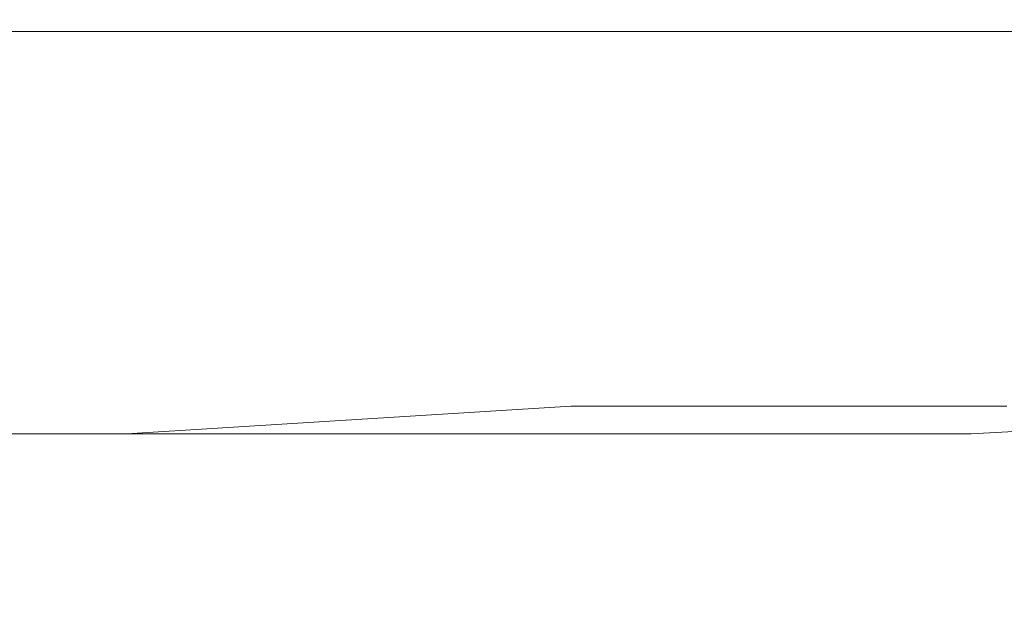
# Model space of a CAD drawing. Extents: x -69 to 83, y -104 to 0.
# Drawn here: x 63 to 68, y -70 to -67 of the extents above; entities that cross this region are included whole.
import ezdxf

# ---------------------------------------------------------------- set-up
doc = ezdxf.new("R2010")
doc.units = 0
doc.header["$LTSCALE"] = 500
doc.header["$MEASUREMENT"] = 0
doc.layers.add('CHROM', color=7, linetype='Continuous')

msp = doc.modelspace()

# ---------------------------------------------------------------- linework, layer by layer
at = {"layer": 'CHROM', "lineweight": 0}
for points, invisible_edges in [([(60.613, -67.39, -70.8498), (63.0317, -67.39, -69.9631), (60.6147, -67.1953, -70.8557), (60.613, -67.39, -70.8498)], 15), ([(63.0342, -67.1953, -69.9688), (60.6147, -67.1953, -70.8557), (63.0317, -67.39, -69.9631), (63.0342, -67.1953, -69.9688)], 15), ([(62.5137, -67.1953, -76.7501), (65.395, -67.1953, -75.6937), (62.5156, -67.39, -76.756), (62.5137, -67.1953, -76.7501)], 15), ([(65.3975, -67.39, -75.6994), (62.5156, -67.39, -76.756), (65.395, -67.1953, -75.6937), (65.3975, -67.39, -75.6994)], 15), ([(63.0317, -67.39, -69.9631), (65.3726, -67.39, -68.8871), (63.0342, -67.1953, -69.9688), (63.0317, -67.39, -69.9631)], 15), ([(65.3752, -67.1953, -68.8926), (63.0342, -67.1953, -69.9688), (65.3726, -67.39, -68.8871), (65.3752, -67.1953, -68.8926)], 15), ([(65.3726, -67.39, -68.8871), (67.6204, -67.39, -67.6285), (65.3752, -67.1953, -68.8926), (65.3726, -67.39, -68.8871)], 15), ([(67.6235, -67.1953, -67.6338), (65.3752, -67.1953, -68.8926), (67.6204, -67.39, -67.6285), (67.6235, -67.1953, -67.6338)], 15), ([(65.395, -67.1953, -75.6937), (68.1833, -67.1953, -74.412), (65.3975, -67.39, -75.6994), (65.395, -67.1953, -75.6937)], 15), ([(68.1863, -67.39, -74.4173), (65.3975, -67.39, -75.6994), (68.1833, -67.1953, -74.412), (68.1863, -67.39, -74.4173)], 15), ([(67.6204, -67.39, -67.6285), (69.7612, -67.39, -66.1955), (67.6235, -67.1953, -67.6338), (67.6204, -67.39, -67.6285)], 15), ([(69.7649, -67.1953, -66.2004), (67.6235, -67.1953, -67.6338), (69.7612, -67.39, -66.1955), (69.7649, -67.1953, -66.2004)], 15), ([(60.613, -67.39, -70.8498), (60.6147, -67.5847, -70.8557), (63.0317, -67.39, -69.9631), (60.613, -67.39, -70.8498)], 15), ([(63.0342, -67.5847, -69.9688), (63.0317, -67.39, -69.9631), (60.6147, -67.5847, -70.8557), (63.0342, -67.5847, -69.9688)], 15), ([(64.2195, -67.39, -72.8446), (61.5593, -67.39, -73.7896), (61.5691, -67.39, -73.8161), (64.2195, -67.39, -72.8446)], 9), ([(61.5593, -67.39, -73.7896), (64.2195, -67.39, -72.8446), (64.2097, -67.39, -72.818), (61.5593, -67.39, -73.7896)], 9), ([(62.5137, -67.5847, -76.7501), (62.5156, -67.39, -76.756), (65.395, -67.5847, -75.6937), (62.5137, -67.5847, -76.7501)], 15), ([(65.3975, -67.39, -75.6994), (65.395, -67.5847, -75.6937), (62.5156, -67.39, -76.756), (65.3975, -67.39, -75.6994)], 15), ([(63.0317, -67.39, -69.9631), (63.0342, -67.5847, -69.9688), (65.3726, -67.39, -68.8871), (63.0317, -67.39, -69.9631)], 15), ([(65.3752, -67.5847, -68.8926), (65.3726, -67.39, -68.8871), (63.0342, -67.5847, -69.9688), (65.3752, -67.5847, -68.8926)], 15), ([(66.7851, -67.39, -71.665), (64.2087, -67.39, -72.8185), (64.2205, -67.39, -72.8441), (66.7851, -67.39, -71.665)], 9), ([(64.2087, -67.39, -72.8185), (66.7851, -67.39, -71.665), (66.7734, -67.39, -71.6394), (64.2087, -67.39, -72.8185)], 9), ([(65.3726, -67.39, -68.8871), (65.3752, -67.5847, -68.8926), (67.6204, -67.39, -67.6285), (65.3726, -67.39, -68.8871)], 15), ([(67.6235, -67.5847, -67.6338), (67.6204, -67.39, -67.6285), (65.3752, -67.5847, -68.8926), (67.6235, -67.5847, -67.6338)], 15), ([(65.395, -67.5847, -75.6937), (65.3975, -67.39, -75.6994), (68.1833, -67.5847, -74.412), (65.395, -67.5847, -75.6937)], 15), ([(68.1863, -67.39, -74.4173), (68.1833, -67.5847, -74.412), (65.3975, -67.39, -75.6994), (68.1863, -67.39, -74.4173)], 15), ([(69.2493, -67.39, -70.2855), (66.7725, -67.39, -71.6399), (66.7861, -67.39, -71.6645), (69.2493, -67.39, -70.2855)], 9), ([(66.7725, -67.39, -71.6399), (69.2493, -67.39, -70.2855), (69.2353, -67.39, -70.261), (66.7725, -67.39, -71.6399)], 9), ([(67.6204, -67.39, -67.6285), (67.6235, -67.5847, -67.6338), (69.7612, -67.39, -66.1955), (67.6204, -67.39, -67.6285)], 15), ([(69.7649, -67.5847, -66.2004), (69.7612, -67.39, -66.1955), (67.6235, -67.5847, -67.6338), (69.7649, -67.5847, -66.2004)], 15), ([(60.6147, -67.5847, -70.8557), (60.6204, -67.7785, -70.8731), (63.0342, -67.5847, -69.9688), (60.6147, -67.5847, -70.8557)], 15), ([(63.041, -67.7785, -69.9857), (63.0342, -67.5847, -69.9688), (60.6204, -67.7785, -70.8731), (63.041, -67.7785, -69.9857)], 15), ([(62.508, -67.7785, -76.7326), (62.5137, -67.5847, -76.7501), (65.3879, -67.7785, -75.6767), (62.508, -67.7785, -76.7326)], 15), ([(65.395, -67.5847, -75.6937), (65.3879, -67.7785, -75.6767), (62.5137, -67.5847, -76.7501), (65.395, -67.5847, -75.6937)], 15), ([(63.0342, -67.5847, -69.9688), (63.041, -67.7785, -69.9857), (65.3752, -67.5847, -68.8926), (63.0342, -67.5847, -69.9688)], 15), ([(65.3835, -67.7785, -68.9089), (65.3752, -67.5847, -68.8926), (63.041, -67.7785, -69.9857), (65.3835, -67.7785, -68.9089)], 15), ([(65.3752, -67.5847, -68.8926), (65.3835, -67.7785, -68.9089), (67.6235, -67.5847, -67.6338), (65.3752, -67.5847, -68.8926)], 15), ([(67.633, -67.7785, -67.6494), (67.6235, -67.5847, -67.6338), (65.3835, -67.7785, -68.9089), (67.633, -67.7785, -67.6494)], 15), ([(65.3879, -67.7785, -75.6767), (65.395, -67.5847, -75.6937), (68.175, -67.7785, -74.3956), (65.3879, -67.7785, -75.6767)], 15), ([(68.1833, -67.5847, -74.412), (68.175, -67.7785, -74.3956), (65.395, -67.5847, -75.6937), (68.1833, -67.5847, -74.412)], 15), ([(67.6235, -67.5847, -67.6338), (67.633, -67.7785, -67.6494), (69.7649, -67.5847, -66.2004), (67.6235, -67.5847, -67.6338)], 15), ([(69.7756, -67.7785, -66.2153), (69.7649, -67.5847, -66.2004), (67.633, -67.7785, -67.6494), (69.7756, -67.7785, -66.2153)], 15), ([(60.6204, -67.7785, -70.8731), (60.6299, -67.9709, -70.9022), (63.041, -67.7785, -69.9857), (60.6204, -67.7785, -70.8731)], 15), ([(63.0527, -67.9709, -70.0139), (63.041, -67.7785, -69.9857), (60.6299, -67.9709, -70.9022), (63.0527, -67.9709, -70.0139)], 15), ([(62.4988, -67.9709, -76.7036), (62.508, -67.7785, -76.7326), (65.3765, -67.9709, -75.6487), (62.4988, -67.9709, -76.7036)], 15), ([(65.3879, -67.7785, -75.6767), (65.3765, -67.9709, -75.6487), (62.508, -67.7785, -76.7326), (65.3879, -67.7785, -75.6767)], 15), ([(63.041, -67.7785, -69.9857), (63.0527, -67.9709, -70.0139), (65.3835, -67.7785, -68.9089), (63.041, -67.7785, -69.9857)], 15), ([(65.3975, -67.9709, -68.9361), (65.3835, -67.7785, -68.9089), (63.0527, -67.9709, -70.0139), (65.3975, -67.9709, -68.9361)], 15), ([(65.3765, -67.9709, -75.6487), (65.3879, -67.7785, -75.6767), (68.1611, -67.9709, -74.3684), (65.3765, -67.9709, -75.6487)], 15), ([(65.3835, -67.7785, -68.9089), (65.3975, -67.9709, -68.9361), (67.633, -67.7785, -67.6494), (65.3835, -67.7785, -68.9089)], 15), ([(68.175, -67.7785, -74.3956), (68.1611, -67.9709, -74.3684), (65.3879, -67.7785, -75.6767), (68.175, -67.7785, -74.3956)], 15), ([(67.6492, -67.9709, -67.6754), (67.633, -67.7785, -67.6494), (65.3975, -67.9709, -68.9361), (67.6492, -67.9709, -67.6754)], 15), ([(67.633, -67.7785, -67.6494), (67.6492, -67.9709, -67.6754), (69.7756, -67.7785, -66.2153), (67.633, -67.7785, -67.6494)], 15), ([(69.7934, -67.9709, -66.2398), (69.7756, -67.7785, -66.2153), (67.6492, -67.9709, -67.6754), (69.7934, -67.9709, -66.2398)], 15), ([(60.6299, -67.9709, -70.9022), (60.6428, -68.1609, -70.9426), (63.0527, -67.9709, -70.0139), (60.6299, -67.9709, -70.9022)], 15), ([(63.0688, -68.1609, -70.0532), (63.0527, -67.9709, -70.0139), (60.6428, -68.1609, -70.9426), (63.0688, -68.1609, -70.0532)], 15), ([(62.4856, -68.1609, -76.6631), (62.4988, -67.9709, -76.7036), (65.3601, -68.1609, -75.6094), (62.4856, -68.1609, -76.6631)], 15), ([(65.3765, -67.9709, -75.6487), (65.3601, -68.1609, -75.6094), (62.4988, -67.9709, -76.7036), (65.3765, -67.9709, -75.6487)], 15), ([(63.0527, -67.9709, -70.0139), (63.0688, -68.1609, -70.0532), (65.3975, -67.9709, -68.9361), (63.0527, -67.9709, -70.0139)], 15), ([(65.4167, -68.1609, -68.974), (65.3975, -67.9709, -68.9361), (63.0688, -68.1609, -70.0532), (65.4167, -68.1609, -68.974)], 15), ([(65.3601, -68.1609, -75.6094), (65.3765, -67.9709, -75.6487), (68.1421, -68.1609, -74.3305), (65.3601, -68.1609, -75.6094)], 15), ([(68.1611, -67.9709, -74.3684), (68.1421, -68.1609, -74.3305), (65.3765, -67.9709, -75.6487), (68.1611, -67.9709, -74.3684)], 15), ([(65.3975, -67.9709, -68.9361), (65.4167, -68.1609, -68.974), (67.6492, -67.9709, -67.6754), (65.3975, -67.9709, -68.9361)], 15), ([(67.6714, -68.1609, -67.7116), (67.6492, -67.9709, -67.6754), (65.4167, -68.1609, -68.974), (67.6714, -68.1609, -67.7116)], 15), ([(67.6492, -67.9709, -67.6754), (67.6714, -68.1609, -67.7116), (69.7934, -67.9709, -66.2398), (67.6492, -67.9709, -67.6754)], 15), ([(69.8186, -68.1609, -66.2743), (69.7934, -67.9709, -66.2398), (67.6714, -68.1609, -67.7116), (69.8186, -68.1609, -66.2743)], 15), ([(60.6428, -68.1609, -70.9426), (60.6594, -68.348, -70.9944), (63.0688, -68.1609, -70.0532), (60.6428, -68.1609, -70.9426)], 15), ([(63.0896, -68.348, -70.1035), (63.0688, -68.1609, -70.0532), (60.6594, -68.348, -70.9944), (63.0896, -68.348, -70.1035)], 15), ([(62.469, -68.348, -76.6114), (62.4856, -68.1609, -76.6631), (65.3393, -68.348, -75.5591), (62.469, -68.348, -76.6114)], 15), ([(65.3601, -68.1609, -75.6094), (65.3393, -68.348, -75.5591), (62.4856, -68.1609, -76.6631), (65.3601, -68.1609, -75.6094)], 15), ([(63.0688, -68.1609, -70.0532), (63.0896, -68.348, -70.1035), (65.4167, -68.1609, -68.974), (63.0688, -68.1609, -70.0532)], 15), ([(65.4414, -68.348, -69.0224), (65.4167, -68.1609, -68.974), (63.0896, -68.348, -70.1035), (65.4414, -68.348, -69.0224)], 15), ([(65.3393, -68.348, -75.5591), (65.3601, -68.1609, -75.6094), (68.1174, -68.348, -74.2821), (65.3393, -68.348, -75.5591)], 15), ([(68.1421, -68.1609, -74.3305), (68.1174, -68.348, -74.2821), (65.3601, -68.1609, -75.6094), (68.1421, -68.1609, -74.3305)], 15), ([(65.4167, -68.1609, -68.974), (65.4414, -68.348, -69.0224), (67.6714, -68.1609, -67.7116), (65.4167, -68.1609, -68.974)], 15), ([(67.6997, -68.348, -67.758), (67.6714, -68.1609, -67.7116), (65.4414, -68.348, -69.0224), (67.6997, -68.348, -67.758)], 15), ([(67.6714, -68.1609, -67.7116), (67.6997, -68.348, -67.758), (69.8186, -68.1609, -66.2743), (67.6714, -68.1609, -67.7116)], 15), ([(69.8506, -68.348, -66.3182), (69.8186, -68.1609, -66.2743), (67.6997, -68.348, -67.758), (69.8506, -68.348, -66.3182)], 15), ([(60.6594, -68.348, -70.9944), (60.6797, -68.5312, -71.0572), (63.0896, -68.348, -70.1035), (60.6594, -68.348, -70.9944)], 15), ([(63.1147, -68.5312, -70.1645), (63.0896, -68.348, -70.1035), (60.6797, -68.5312, -71.0572), (63.1147, -68.5312, -70.1645)], 15), ([(62.4487, -68.5312, -76.5486), (62.469, -68.348, -76.6114), (65.3142, -68.5312, -75.498), (62.4487, -68.5312, -76.5486)], 15), ([(65.3393, -68.348, -75.5591), (65.3142, -68.5312, -75.498), (62.469, -68.348, -76.6114), (65.3393, -68.348, -75.5591)], 15), ([(63.0896, -68.348, -70.1035), (63.1147, -68.5312, -70.1645), (65.4414, -68.348, -69.0224), (63.0896, -68.348, -70.1035)], 15), ([(65.4712, -68.5312, -69.0813), (65.4414, -68.348, -69.0224), (63.1147, -68.5312, -70.1645), (65.4712, -68.5312, -69.0813)], 15), ([(65.3142, -68.5312, -75.498), (65.3393, -68.348, -75.5591), (68.0874, -68.5312, -74.2232), (65.3142, -68.5312, -75.498)], 15), ([(68.1174, -68.348, -74.2821), (68.0874, -68.5312, -74.2232), (65.3393, -68.348, -75.5591), (68.1174, -68.348, -74.2821)], 15), ([(65.4414, -68.348, -69.0224), (65.4712, -68.5312, -69.0813), (67.6997, -68.348, -67.758), (65.4414, -68.348, -69.0224)], 15), ([(67.7344, -68.5312, -67.8143), (67.6997, -68.348, -67.758), (65.4712, -68.5312, -69.0813), (67.7344, -68.5312, -67.8143)], 15), ([(67.6997, -68.348, -67.758), (67.7344, -68.5312, -67.8143), (69.8506, -68.348, -66.3182), (67.6997, -68.348, -67.758)], 15), ([(69.8894, -68.5312, -66.3716), (69.8506, -68.348, -66.3182), (67.7344, -68.5312, -67.8143), (69.8894, -68.5312, -66.3716)], 15), ([(60.6797, -68.5312, -71.0572), (60.7036, -68.7099, -71.131), (63.1147, -68.5312, -70.1645), (60.6797, -68.5312, -71.0572)], 15), ([(63.1443, -68.7099, -70.2361), (63.1147, -68.5312, -70.1645), (60.7036, -68.7099, -71.131), (63.1443, -68.7099, -70.2361)], 15), ([(62.425, -68.7099, -76.4748), (62.4487, -68.5312, -76.5486), (65.2847, -68.7099, -75.4265), (62.425, -68.7099, -76.4748)], 15), ([(65.3142, -68.5312, -75.498), (65.2847, -68.7099, -75.4265), (62.4487, -68.5312, -76.5486), (65.3142, -68.5312, -75.498)], 15), ([(63.1147, -68.5312, -70.1645), (63.1443, -68.7099, -70.2361), (65.4712, -68.5312, -69.0813), (63.1147, -68.5312, -70.1645)], 15), ([(65.5063, -68.7099, -69.1502), (65.4712, -68.5312, -69.0813), (63.1443, -68.7099, -70.2361), (65.5063, -68.7099, -69.1502)], 15), ([(65.2847, -68.7099, -75.4265), (65.3142, -68.5312, -75.498), (68.0522, -68.7099, -74.1542), (65.2847, -68.7099, -75.4265)], 15), ([(68.0874, -68.5312, -74.2232), (68.0522, -68.7099, -74.1542), (65.3142, -68.5312, -75.498), (68.0874, -68.5312, -74.2232)], 15), ([(65.4712, -68.5312, -69.0813), (65.5063, -68.7099, -69.1502), (67.7344, -68.5312, -67.8143), (65.4712, -68.5312, -69.0813)], 15), ([(67.7747, -68.7099, -67.8802), (67.7344, -68.5312, -67.8143), (65.5063, -68.7099, -69.1502), (67.7747, -68.7099, -67.8802)], 15), ([(67.7344, -68.5312, -67.8143), (67.7747, -68.7099, -67.8802), (69.8894, -68.5312, -66.3716), (67.7344, -68.5312, -67.8143)], 15), ([(69.9351, -68.7099, -66.4342), (69.8894, -68.5312, -66.3716), (67.7747, -68.7099, -67.8802), (69.9351, -68.7099, -66.4342)], 15), ([(60.7036, -68.7099, -71.131), (60.7307, -68.8834, -71.2152), (63.1443, -68.7099, -70.2361), (60.7036, -68.7099, -71.131)], 15), ([(63.178, -68.8834, -70.3178), (63.1443, -68.7099, -70.2361), (60.7307, -68.8834, -71.2152), (63.178, -68.8834, -70.3178)], 15), ([(62.3979, -68.8834, -76.3906), (62.425, -68.7099, -76.4748), (65.251, -68.8834, -75.3446), (62.3979, -68.8834, -76.3906)], 15), ([(65.2847, -68.7099, -75.4265), (65.251, -68.8834, -75.3446), (62.425, -68.7099, -76.4748), (65.2847, -68.7099, -75.4265)], 15), ([(63.1443, -68.7099, -70.2361), (63.178, -68.8834, -70.3178), (65.5063, -68.7099, -69.1502), (63.1443, -68.7099, -70.2361)], 15), ([(65.5464, -68.8834, -69.2291), (65.5063, -68.7099, -69.1502), (63.178, -68.8834, -70.3178), (65.5464, -68.8834, -69.2291)], 15), ([(65.251, -68.8834, -75.3446), (65.2847, -68.7099, -75.4265), (68.0122, -68.8834, -74.0753), (65.251, -68.8834, -75.3446)], 15), ([(68.0522, -68.7099, -74.1542), (68.0122, -68.8834, -74.0753), (65.2847, -68.7099, -75.4265), (68.0522, -68.7099, -74.1542)], 15), ([(65.5063, -68.7099, -69.1502), (65.5464, -68.8834, -69.2291), (67.7747, -68.7099, -67.8802), (65.5063, -68.7099, -69.1502)], 15), ([(67.821, -68.8834, -67.9557), (67.7747, -68.7099, -67.8802), (65.5464, -68.8834, -69.2291), (67.821, -68.8834, -67.9557)], 15), ([(67.7747, -68.7099, -67.8802), (67.821, -68.8834, -67.9557), (69.9351, -68.7099, -66.4342), (67.7747, -68.7099, -67.8802)], 15), ([(69.9871, -68.8834, -66.5056), (69.9351, -68.7099, -66.4342), (67.821, -68.8834, -67.9557), (69.9871, -68.8834, -66.5056)], 15), ([(60.7307, -68.8834, -71.2152), (60.761, -69.0511, -71.3095), (63.178, -68.8834, -70.3178), (60.7307, -68.8834, -71.2152)], 15), ([(63.2158, -69.0511, -70.4096), (63.178, -68.8834, -70.3178), (60.761, -69.0511, -71.3095), (63.2158, -69.0511, -70.4096)], 15), ([(62.3674, -69.0511, -76.2962), (62.3979, -68.8834, -76.3906), (65.2131, -69.0511, -75.2529), (62.3674, -69.0511, -76.2962)], 15), ([(65.251, -68.8834, -75.3446), (65.2131, -69.0511, -75.2529), (62.3979, -68.8834, -76.3906), (65.251, -68.8834, -75.3446)], 15), ([(63.178, -68.8834, -70.3178), (63.2158, -69.0511, -70.4096), (65.5464, -68.8834, -69.2291), (63.178, -68.8834, -70.3178)], 15), ([(65.5915, -69.0511, -69.3176), (65.5464, -68.8834, -69.2291), (63.2158, -69.0511, -70.4096), (65.5915, -69.0511, -69.3176)], 15), ([(65.2131, -69.0511, -75.2529), (65.251, -68.8834, -75.3446), (67.967, -69.0511, -73.9869), (65.2131, -69.0511, -75.2529)], 15), ([(68.0122, -68.8834, -74.0753), (67.967, -69.0511, -73.9869), (65.251, -68.8834, -75.3446), (68.0122, -68.8834, -74.0753)], 15), ([(65.5464, -68.8834, -69.2291), (65.5915, -69.0511, -69.3176), (67.821, -68.8834, -67.9557), (65.5464, -68.8834, -69.2291)], 15), ([(67.8728, -69.0511, -68.0403), (67.821, -68.8834, -67.9557), (65.5915, -69.0511, -69.3176), (67.8728, -69.0511, -68.0403)], 15), ([(67.821, -68.8834, -67.9557), (67.8728, -69.0511, -68.0403), (69.9871, -68.8834, -66.5056), (67.821, -68.8834, -67.9557)], 15), ([(70.0456, -69.0511, -66.5858), (69.9871, -68.8834, -66.5056), (67.8728, -69.0511, -68.0403), (70.0456, -69.0511, -66.5858)], 15), ([(67.967, -69.0511, -73.9869), (68.0122, -68.8834, -74.0753), (70.6118, -69.0511, -72.5062), (67.967, -69.0511, -73.9869)], 15), ([(60.761, -69.0511, -71.3095), (60.7947, -69.2121, -71.4138), (63.2158, -69.0511, -70.4096), (60.761, -69.0511, -71.3095)], 15), ([(63.2576, -69.2121, -70.5108), (63.2158, -69.0511, -70.4096), (60.7947, -69.2121, -71.4138), (63.2576, -69.2121, -70.5108)], 15), ([(62.3337, -69.2121, -76.1919), (62.3674, -69.0511, -76.2962), (65.1714, -69.2121, -75.1516), (62.3337, -69.2121, -76.1919)], 15), ([(65.2131, -69.0511, -75.2529), (65.1714, -69.2121, -75.1516), (62.3674, -69.0511, -76.2962), (65.2131, -69.0511, -75.2529)], 15), ([(63.2158, -69.0511, -70.4096), (63.2576, -69.2121, -70.5108), (65.5915, -69.0511, -69.3176), (63.2158, -69.0511, -70.4096)], 15), ([(65.6411, -69.2121, -69.4151), (65.5915, -69.0511, -69.3176), (63.2576, -69.2121, -70.5108), (65.6411, -69.2121, -69.4151)], 15), ([(65.1714, -69.2121, -75.1516), (65.2131, -69.0511, -75.2529), (67.9175, -69.2121, -73.8893), (65.1714, -69.2121, -75.1516)], 15), ([(67.967, -69.0511, -73.9869), (67.9175, -69.2121, -73.8893), (65.2131, -69.0511, -75.2529), (67.967, -69.0511, -73.9869)], 15), ([(65.5915, -69.0511, -69.3176), (65.6411, -69.2121, -69.4151), (67.8728, -69.0511, -68.0403), (65.5915, -69.0511, -69.3176)], 15), ([(67.9302, -69.2121, -68.1336), (67.8728, -69.0511, -68.0403), (65.6411, -69.2121, -69.4151), (67.9302, -69.2121, -68.1336)], 15), ([(67.8728, -69.0511, -68.0403), (67.9302, -69.2121, -68.1336), (70.0456, -69.0511, -66.5858), (67.8728, -69.0511, -68.0403)], 15), ([(67.9175, -69.2121, -73.8893), (67.967, -69.0511, -73.9869), (70.5547, -69.2121, -72.4128), (67.9175, -69.2121, -73.8893)], 15), ([(70.1101, -69.2121, -66.6744), (70.0456, -69.0511, -66.5858), (67.9302, -69.2121, -68.1336), (70.1101, -69.2121, -66.6744)], 15), ([(70.6118, -69.0511, -72.5062), (70.5547, -69.2121, -72.4128), (67.967, -69.0511, -73.9869), (70.6118, -69.0511, -72.5062)], 15), ([(60.7947, -69.2121, -71.4138), (60.8313, -69.366, -71.5276), (63.2576, -69.2121, -70.5108), (60.7947, -69.2121, -71.4138)], 15), ([(63.3032, -69.366, -70.6213), (63.2576, -69.2121, -70.5108), (60.8313, -69.366, -71.5276), (63.3032, -69.366, -70.6213)], 15), ([(62.2971, -69.366, -76.0782), (62.3337, -69.2121, -76.1919), (65.126, -69.366, -75.0412), (62.2971, -69.366, -76.0782)], 15), ([(65.1714, -69.2121, -75.1516), (65.126, -69.366, -75.0412), (62.3337, -69.2121, -76.1919), (65.1714, -69.2121, -75.1516)], 15), ([(63.2576, -69.2121, -70.5108), (63.3032, -69.366, -70.6213), (65.6411, -69.2121, -69.4151), (63.2576, -69.2121, -70.5108)], 15), ([(65.6953, -69.366, -69.5217), (65.6411, -69.2121, -69.4151), (63.3032, -69.366, -70.6213), (65.6953, -69.366, -69.5217)], 15), ([(65.126, -69.366, -75.0412), (65.1714, -69.2121, -75.1516), (67.8633, -69.366, -73.7828), (65.126, -69.366, -75.0412)], 15), ([(67.9175, -69.2121, -73.8893), (67.8633, -69.366, -73.7828), (65.1714, -69.2121, -75.1516), (67.9175, -69.2121, -73.8893)], 15), ([(65.6411, -69.2121, -69.4151), (65.6953, -69.366, -69.5217), (67.9302, -69.2121, -68.1336), (65.6411, -69.2121, -69.4151)], 15), ([(67.9927, -69.366, -68.2355), (67.9302, -69.2121, -68.1336), (65.6953, -69.366, -69.5217), (67.9927, -69.366, -68.2355)], 11), ([(67.8633, -69.366, -73.7828), (67.9175, -69.2121, -73.8893), (70.4922, -69.366, -72.311), (67.8633, -69.366, -73.7828)], 15), ([(70.5547, -69.2121, -72.4128), (70.4922, -69.366, -72.311), (67.9175, -69.2121, -73.8893), (70.5547, -69.2121, -72.4128)], 15), ([(67.9302, -69.2121, -68.1336), (67.9927, -69.366, -68.2355), (70.1101, -69.2121, -66.6744), (67.9302, -69.2121, -68.1336)], 15), ([(60.8313, -69.366, -71.5276), (60.8708, -69.5121, -71.6502), (63.3032, -69.366, -70.6213), (60.8313, -69.366, -71.5276)], 15), ([(63.3523, -69.5121, -70.7405), (63.3032, -69.366, -70.6213), (60.8708, -69.5121, -71.6502), (63.3523, -69.5121, -70.7405)], 11), ([(62.2578, -69.5121, -75.9555), (62.2971, -69.366, -76.0782), (65.0767, -69.5121, -74.9221), (62.2578, -69.5121, -75.9555)], 15), ([(65.126, -69.366, -75.0412), (65.0767, -69.5121, -74.9221), (62.2971, -69.366, -76.0782), (65.126, -69.366, -75.0412)], 15), ([(63.3032, -69.366, -70.6213), (63.3523, -69.5121, -70.7405), (65.6953, -69.366, -69.5217), (63.3032, -69.366, -70.6213)], 13), ([(65.7537, -69.5121, -69.6366), (65.6953, -69.366, -69.5217), (63.3523, -69.5121, -70.7405), (65.7537, -69.5121, -69.6366)], 15), ([(65.0767, -69.5121, -74.9221), (65.126, -69.366, -75.0412), (67.8049, -69.5121, -73.6679), (65.0767, -69.5121, -74.9221)], 15), ([(67.8633, -69.366, -73.7828), (67.8049, -69.5121, -73.6679), (65.126, -69.366, -75.0412), (67.8633, -69.366, -73.7828)], 15), ([(67.9927, -69.366, -68.2355), (65.6953, -69.366, -69.5217), (68.0601, -69.5121, -68.3453), (67.9927, -69.366, -68.2355)], 15), ([(65.7537, -69.5121, -69.6366), (68.0601, -69.5121, -68.3453), (65.6953, -69.366, -69.5217), (65.7537, -69.5121, -69.6366)], 15), ([(70.4248, -69.5121, -72.2011), (67.8049, -69.5121, -73.6679), (70.4922, -69.366, -72.311), (70.4248, -69.5121, -72.2011)], 13), ([(67.8633, -69.366, -73.7828), (70.4922, -69.366, -72.311), (67.8049, -69.5121, -73.6679), (67.8633, -69.366, -73.7828)], 15), ([(63.3523, -69.5121, -70.7405), (60.8708, -69.5121, -71.6502), (63.4048, -69.6498, -70.8679), (63.3523, -69.5121, -70.7405)], 15), ([(60.9131, -69.6498, -71.7813), (63.4048, -69.6498, -70.8679), (60.8708, -69.5121, -71.6502), (60.9131, -69.6498, -71.7813)], 15), ([(65.0242, -69.6498, -74.7947), (62.2153, -69.6498, -75.8243), (65.0767, -69.5121, -74.9221), (65.0242, -69.6498, -74.7947)], 15), ([(62.2578, -69.5121, -75.9555), (65.0767, -69.5121, -74.9221), (62.2153, -69.6498, -75.8243), (62.2578, -69.5121, -75.9555)], 14), ([(65.7537, -69.5121, -69.6366), (63.3523, -69.5121, -70.7405), (65.8162, -69.6498, -69.7594), (65.7537, -69.5121, -69.6366)], 15), ([(63.4048, -69.6498, -70.8679), (65.8162, -69.6498, -69.7594), (63.3523, -69.5121, -70.7405), (63.4048, -69.6498, -70.8679)], 15), ([(67.7424, -69.6498, -73.5451), (65.0242, -69.6498, -74.7947), (67.8049, -69.5121, -73.6679), (67.7424, -69.6498, -73.5451)], 15), ([(65.0767, -69.5121, -74.9221), (67.8049, -69.5121, -73.6679), (65.0242, -69.6498, -74.7947), (65.0767, -69.5121, -74.9221)], 14), ([(68.0601, -69.5121, -68.3453), (65.7537, -69.5121, -69.6366), (68.1321, -69.6498, -68.4629), (68.0601, -69.5121, -68.3453)], 15), ([(65.8162, -69.6498, -69.7594), (68.1321, -69.6498, -68.4629), (65.7537, -69.5121, -69.6366), (65.8162, -69.6498, -69.7594)], 15), ([(70.3528, -69.6498, -72.0836), (67.7424, -69.6498, -73.5451), (70.4248, -69.5121, -72.2011), (70.3528, -69.6498, -72.0836)], 15), ([(67.8049, -69.5121, -73.6679), (70.4248, -69.5121, -72.2011), (67.7424, -69.6498, -73.5451), (67.8049, -69.5121, -73.6679)], 15), ([(63.4048, -69.6498, -70.8679), (60.9131, -69.6498, -71.7813), (63.4607, -69.7786, -71.003), (63.4048, -69.6498, -70.8679)], 15), ([(60.958, -69.7786, -71.9205), (63.4607, -69.7786, -71.003), (60.9131, -69.6498, -71.7813), (60.958, -69.7786, -71.9205)], 15), ([(64.9685, -69.7786, -74.6595), (62.1706, -69.7786, -75.6852), (65.0242, -69.6498, -74.7947), (64.9685, -69.7786, -74.6595)], 15), ([(62.2153, -69.6498, -75.8243), (65.0242, -69.6498, -74.7947), (62.1706, -69.7786, -75.6852), (62.2153, -69.6498, -75.8243)], 15), ([(65.8162, -69.6498, -69.7594), (63.4048, -69.6498, -70.8679), (65.8826, -69.7786, -69.8896), (65.8162, -69.6498, -69.7594)], 15), ([(63.4607, -69.7786, -71.003), (65.8826, -69.7786, -69.8896), (63.4048, -69.6498, -70.8679), (63.4607, -69.7786, -71.003)], 15), ([(67.676, -69.7786, -73.4148), (64.9685, -69.7786, -74.6595), (67.7424, -69.6498, -73.5451), (67.676, -69.7786, -73.4148)], 15), ([(65.0242, -69.6498, -74.7947), (67.7424, -69.6498, -73.5451), (64.9685, -69.7786, -74.6595), (65.0242, -69.6498, -74.7947)], 15), ([(68.1321, -69.6498, -68.4629), (65.8162, -69.6498, -69.7594), (68.2085, -69.7786, -68.5875), (68.1321, -69.6498, -68.4629)], 15), ([(65.8826, -69.7786, -69.8896), (68.2085, -69.7786, -68.5875), (65.8162, -69.6498, -69.7594), (65.8826, -69.7786, -69.8896)], 15), ([(70.2764, -69.7786, -71.959), (67.676, -69.7786, -73.4148), (70.3528, -69.6498, -72.0836), (70.2764, -69.7786, -71.959)], 15), ([(67.7424, -69.6498, -73.5451), (70.3528, -69.6498, -72.0836), (67.676, -69.7786, -73.4148), (67.7424, -69.6498, -73.5451)], 15), ([(63.4607, -69.7786, -71.003), (60.958, -69.7786, -71.9205), (63.5193, -69.8979, -71.1454), (63.4607, -69.7786, -71.003)], 15), ([(61.0051, -69.8979, -72.0671), (63.5193, -69.8979, -71.1454), (60.958, -69.7786, -71.9205), (61.0051, -69.8979, -72.0671)], 15), ([(64.9097, -69.8979, -74.5171), (62.1233, -69.8979, -75.5387), (64.9685, -69.7786, -74.6595), (64.9097, -69.8979, -74.5171)], 15), ([(62.1706, -69.7786, -75.6852), (64.9685, -69.7786, -74.6595), (62.1233, -69.8979, -75.5387), (62.1706, -69.7786, -75.6852)], 15), ([(65.8826, -69.7786, -69.8896), (63.4607, -69.7786, -71.003), (65.9524, -69.8979, -70.027), (65.8826, -69.7786, -69.8896)], 15), ([(63.5193, -69.8979, -71.1454), (65.9524, -69.8979, -70.027), (63.4607, -69.7786, -71.003), (63.5193, -69.8979, -71.1454)], 15), ([(67.6062, -69.8979, -73.2776), (64.9097, -69.8979, -74.5171), (67.676, -69.7786, -73.4148), (67.6062, -69.8979, -73.2776)], 15), ([(64.9685, -69.7786, -74.6595), (67.676, -69.7786, -73.4148), (64.9097, -69.8979, -74.5171), (64.9685, -69.7786, -74.6595)], 15), ([(68.2085, -69.7786, -68.5875), (65.8826, -69.7786, -69.8896), (68.2891, -69.8979, -68.7187), (68.2085, -69.7786, -68.5875)], 15), ([(65.9524, -69.8979, -70.027), (68.2891, -69.8979, -68.7187), (65.8826, -69.7786, -69.8896), (65.9524, -69.8979, -70.027)], 15), ([(70.1958, -69.8979, -71.8277), (67.6062, -69.8979, -73.2776), (70.2764, -69.7786, -71.959), (70.1958, -69.8979, -71.8277)], 15), ([(67.676, -69.7786, -73.4148), (70.2764, -69.7786, -71.959), (67.6062, -69.8979, -73.2776), (67.676, -69.7786, -73.4148)], 15), ([(63.5193, -69.8979, -71.1454), (61.0051, -69.8979, -72.0671), (63.5808, -70.0074, -71.2944), (63.5193, -69.8979, -71.1454)], 15), ([(61.0544, -70.0074, -72.2206), (63.5808, -70.0074, -71.2944), (61.0051, -69.8979, -72.0671), (61.0544, -70.0074, -72.2206)], 15), ([(64.8484, -70.0074, -74.3681), (62.074, -70.0074, -75.3852), (64.9097, -69.8979, -74.5171), (64.8484, -70.0074, -74.3681)], 15), ([(62.1233, -69.8979, -75.5387), (64.9097, -69.8979, -74.5171), (62.074, -70.0074, -75.3852), (62.1233, -69.8979, -75.5387)], 15), ([(65.9524, -69.8979, -70.027), (63.5193, -69.8979, -71.1454), (66.0254, -70.0074, -70.1706), (65.9524, -69.8979, -70.027)], 15), ([(63.5808, -70.0074, -71.2944), (66.0254, -70.0074, -70.1706), (63.5193, -69.8979, -71.1454), (63.5808, -70.0074, -71.2944)], 15), ([(67.5332, -70.0074, -73.1339), (64.8484, -70.0074, -74.3681), (67.6062, -69.8979, -73.2776), (67.5332, -70.0074, -73.1339)], 15), ([(64.9097, -69.8979, -74.5171), (67.6062, -69.8979, -73.2776), (64.8484, -70.0074, -74.3681), (64.9097, -69.8979, -74.5171)], 15), ([(68.2891, -69.8979, -68.7187), (65.9524, -69.8979, -70.027), (68.3733, -70.0074, -68.8562), (68.2891, -69.8979, -68.7187)], 15), ([(66.0254, -70.0074, -70.1706), (68.3733, -70.0074, -68.8562), (65.9524, -69.8979, -70.027), (66.0254, -70.0074, -70.1706)], 15), ([(70.1116, -70.0074, -71.6903), (67.5332, -70.0074, -73.1339), (70.1958, -69.8979, -71.8277), (70.1116, -70.0074, -71.6903)], 15), ([(67.6062, -69.8979, -73.2776), (70.1958, -69.8979, -71.8277), (67.5332, -70.0074, -73.1339), (67.6062, -69.8979, -73.2776)], 15), ([(63.5808, -70.0074, -71.2944), (61.0544, -70.0074, -72.2206), (63.6448, -70.1065, -71.4496), (63.5808, -70.0074, -71.2944)], 15), ([(61.1059, -70.1065, -72.3802), (63.6448, -70.1065, -71.4496), (61.0544, -70.0074, -72.2206), (61.1059, -70.1065, -72.3802)], 15), ([(64.7844, -70.1065, -74.213), (62.0225, -70.1065, -75.2256), (64.8484, -70.0074, -74.3681), (64.7844, -70.1065, -74.213)], 15), ([(62.074, -70.0074, -75.3852), (64.8484, -70.0074, -74.3681), (62.0225, -70.1065, -75.2256), (62.074, -70.0074, -75.3852)], 15), ([(66.0254, -70.0074, -70.1706), (63.5808, -70.0074, -71.2944), (66.1016, -70.1065, -70.3202), (66.0254, -70.0074, -70.1706)], 15), ([(63.6448, -70.1065, -71.4496), (66.1016, -70.1065, -70.3202), (63.5808, -70.0074, -71.2944), (63.6448, -70.1065, -71.4496)], 15), ([(67.457, -70.1065, -72.9844), (64.7844, -70.1065, -74.213), (67.5332, -70.0074, -73.1339), (67.457, -70.1065, -72.9844)], 15), ([(64.8484, -70.0074, -74.3681), (67.5332, -70.0074, -73.1339), (64.7844, -70.1065, -74.213), (64.8484, -70.0074, -74.3681)], 15), ([(68.3733, -70.0074, -68.8562), (66.0254, -70.0074, -70.1706), (68.4609, -70.1065, -68.9991), (68.3733, -70.0074, -68.8562)], 15), ([(66.1016, -70.1065, -70.3202), (68.4609, -70.1065, -68.9991), (66.0254, -70.0074, -70.1706), (66.1016, -70.1065, -70.3202)], 15), ([(70.0237, -70.1065, -71.5473), (67.457, -70.1065, -72.9844), (70.1116, -70.0074, -71.6903), (70.0237, -70.1065, -71.5473)], 15), ([(67.5332, -70.0074, -73.1339), (70.1116, -70.0074, -71.6903), (67.457, -70.1065, -72.9844), (67.5332, -70.0074, -73.1339)], 15), ([(63.6448, -70.1065, -71.4496), (61.1059, -70.1065, -72.3802), (63.7109, -70.195, -71.6101), (63.6448, -70.1065, -71.4496)], 15), ([(61.1592, -70.195, -72.5455), (63.7109, -70.195, -71.6101), (61.1059, -70.1065, -72.3802), (61.1592, -70.195, -72.5455)], 15), ([(64.7183, -70.195, -74.0525), (61.9692, -70.195, -75.0602), (64.7844, -70.1065, -74.213), (64.7183, -70.195, -74.0525)], 15), ([(62.0225, -70.1065, -75.2256), (64.7844, -70.1065, -74.213), (61.9692, -70.195, -75.0602), (62.0225, -70.1065, -75.2256)], 15), ([(66.1016, -70.1065, -70.3202), (63.6448, -70.1065, -71.4496), (66.1804, -70.195, -70.475), (66.1016, -70.1065, -70.3202)], 15), ([(63.7109, -70.195, -71.6101), (66.1804, -70.195, -70.475), (63.6448, -70.1065, -71.4496), (63.7109, -70.195, -71.6101)], 15), ([(67.3784, -70.195, -72.8296), (64.7183, -70.195, -74.0525), (67.457, -70.1065, -72.9844), (67.3784, -70.195, -72.8296)], 15), ([(64.7844, -70.1065, -74.213), (67.457, -70.1065, -72.9844), (64.7183, -70.195, -74.0525), (64.7844, -70.1065, -74.213)], 15), ([(68.4609, -70.1065, -68.9991), (66.1016, -70.1065, -70.3202), (68.5518, -70.195, -69.1472), (68.4609, -70.1065, -68.9991)], 15), ([(66.1804, -70.195, -70.475), (68.5518, -70.195, -69.1472), (66.1016, -70.1065, -70.3202), (66.1804, -70.195, -70.475)], 15), ([(69.9329, -70.195, -71.3993), (67.3784, -70.195, -72.8296), (70.0237, -70.1065, -71.5473), (69.9329, -70.195, -71.3993)], 15), ([(67.457, -70.1065, -72.9844), (70.0237, -70.1065, -71.5473), (67.3784, -70.195, -72.8296), (67.457, -70.1065, -72.9844)], 15), ([(63.7109, -70.195, -71.6101), (61.1592, -70.195, -72.5455), (63.779, -70.2723, -71.7755), (63.7109, -70.195, -71.6101)], 15), ([(61.2141, -70.2723, -72.7158), (63.779, -70.2723, -71.7755), (61.1592, -70.195, -72.5455), (61.2141, -70.2723, -72.7158)], 15), ([(64.6499, -70.2723, -73.8871), (61.9145, -70.2723, -74.89), (64.7183, -70.195, -74.0525), (64.6499, -70.2723, -73.8871)], 15), ([(61.9692, -70.195, -75.0602), (64.7183, -70.195, -74.0525), (61.9145, -70.2723, -74.89), (61.9692, -70.195, -75.0602)], 15), ([(66.1804, -70.195, -70.475), (63.7109, -70.195, -71.6101), (66.2615, -70.2723, -70.6344), (66.1804, -70.195, -70.475)], 15), ([(63.779, -70.2723, -71.7755), (66.2615, -70.2723, -70.6344), (63.7109, -70.195, -71.6101), (63.779, -70.2723, -71.7755)], 15), ([(67.2971, -70.2723, -72.6701), (64.6499, -70.2723, -73.8871), (67.3784, -70.195, -72.8296), (67.2971, -70.2723, -72.6701)], 15), ([(64.7183, -70.195, -74.0525), (67.3784, -70.195, -72.8296), (64.6499, -70.2723, -73.8871), (64.7183, -70.195, -74.0525)], 15), ([(68.5518, -70.195, -69.1472), (66.1804, -70.195, -70.475), (68.6453, -70.2723, -69.2997), (68.5518, -70.195, -69.1472)], 15), ([(66.2615, -70.2723, -70.6344), (68.6453, -70.2723, -69.2997), (66.1804, -70.195, -70.475), (66.2615, -70.2723, -70.6344)], 15), ([(69.8393, -70.2723, -71.2468), (67.2971, -70.2723, -72.6701), (69.9329, -70.195, -71.3993), (69.8393, -70.2723, -71.2468)], 15), ([(67.3784, -70.195, -72.8296), (69.9329, -70.195, -71.3993), (67.2971, -70.2723, -72.6701), (67.3784, -70.195, -72.8296)], 15), ([(63.779, -70.2723, -71.7755), (61.2141, -70.2723, -72.7158), (63.8491, -70.3383, -71.9449), (63.779, -70.2723, -71.7755)], 15), ([(61.2703, -70.3383, -72.8904), (63.8491, -70.3383, -71.9449), (61.2141, -70.2723, -72.7158), (61.2703, -70.3383, -72.8904)], 15), ([(64.5801, -70.3383, -73.7176), (61.8581, -70.3383, -74.7154), (64.6499, -70.2723, -73.8871), (64.5801, -70.3383, -73.7176)], 15), ([(61.9145, -70.2723, -74.89), (64.6499, -70.2723, -73.8871), (61.8581, -70.3383, -74.7154), (61.9145, -70.2723, -74.89)], 15), ([(66.2615, -70.2723, -70.6344), (63.779, -70.2723, -71.7755), (66.3445, -70.3383, -70.7977), (66.2615, -70.2723, -70.6344)], 15), ([(63.8491, -70.3383, -71.9449), (66.3445, -70.3383, -70.7977), (63.779, -70.2723, -71.7755), (63.8491, -70.3383, -71.9449)], 15), ([(67.2141, -70.3383, -72.5067), (64.5801, -70.3383, -73.7176), (67.2971, -70.2723, -72.6701), (67.2141, -70.3383, -72.5067)], 15), ([(64.6499, -70.2723, -73.8871), (67.2971, -70.2723, -72.6701), (64.5801, -70.3383, -73.7176), (64.6499, -70.2723, -73.8871)], 15), ([(68.6453, -70.2723, -69.2997), (66.2615, -70.2723, -70.6344), (68.7412, -70.3383, -69.456), (68.6453, -70.2723, -69.2997)], 15), ([(66.3445, -70.3383, -70.7977), (68.7412, -70.3383, -69.456), (66.2615, -70.2723, -70.6344), (66.3445, -70.3383, -70.7977)], 15), ([(69.7436, -70.3383, -71.0904), (67.2141, -70.3383, -72.5067), (69.8393, -70.2723, -71.2468), (69.7436, -70.3383, -71.0904)], 15), ([(67.2971, -70.2723, -72.6701), (69.8393, -70.2723, -71.2468), (67.2141, -70.3383, -72.5067), (67.2971, -70.2723, -72.6701)], 15), ([(63.8491, -70.3383, -71.9449), (61.2703, -70.3383, -72.8904), (63.9204, -70.3926, -72.118), (63.8491, -70.3383, -71.9449)], 15), ([(61.3276, -70.3926, -73.0685), (63.9204, -70.3926, -72.118), (61.2703, -70.3383, -72.8904), (61.3276, -70.3926, -73.0685)], 15), ([(64.5088, -70.3926, -73.5445), (61.8008, -70.3926, -74.5372), (64.5801, -70.3383, -73.7176), (64.5088, -70.3926, -73.5445)], 15), ([(61.8581, -70.3383, -74.7154), (64.5801, -70.3383, -73.7176), (61.8008, -70.3926, -74.5372), (61.8581, -70.3383, -74.7154)], 15), ([(66.3445, -70.3383, -70.7977), (63.8491, -70.3383, -71.9449), (66.4294, -70.3926, -70.9646), (66.3445, -70.3383, -70.7977)], 15), ([(63.9204, -70.3926, -72.118), (66.4294, -70.3926, -70.9646), (63.8491, -70.3383, -71.9449), (63.9204, -70.3926, -72.118)], 15), ([(67.1291, -70.3926, -72.3399), (64.5088, -70.3926, -73.5445), (67.2141, -70.3383, -72.5067), (67.1291, -70.3926, -72.3399)], 15), ([(64.5801, -70.3383, -73.7176), (67.2141, -70.3383, -72.5067), (64.5088, -70.3926, -73.5445), (64.5801, -70.3383, -73.7176)], 15), ([(68.7412, -70.3383, -69.456), (66.3445, -70.3383, -70.7977), (68.8389, -70.3926, -69.6156), (68.7412, -70.3383, -69.456)], 15), ([(66.4294, -70.3926, -70.9646), (68.8389, -70.3926, -69.6156), (66.3445, -70.3383, -70.7977), (66.4294, -70.3926, -70.9646)], 15), ([(69.6457, -70.3926, -70.9309), (67.1291, -70.3926, -72.3399), (69.7436, -70.3383, -71.0904), (69.6457, -70.3926, -70.9309)], 15), ([(67.2141, -70.3383, -72.5067), (69.7436, -70.3383, -71.0904), (67.1291, -70.3926, -72.3399), (67.2141, -70.3383, -72.5067)], 15), ([(63.9204, -70.3926, -72.118), (61.3276, -70.3926, -73.0685), (63.9929, -70.4351, -72.2938), (63.9204, -70.3926, -72.118)], 15), ([(61.386, -70.4351, -73.2495), (63.9929, -70.4351, -72.2938), (61.3276, -70.3926, -73.0685), (61.386, -70.4351, -73.2495)], 15), ([(64.4363, -70.4351, -73.3688), (61.7424, -70.4351, -74.3562), (64.5088, -70.3926, -73.5445), (64.4363, -70.4351, -73.3688)], 15), ([(61.8008, -70.3926, -74.5372), (64.5088, -70.3926, -73.5445), (61.7424, -70.4351, -74.3562), (61.8008, -70.3926, -74.5372)], 15), ([(66.4294, -70.3926, -70.9646), (63.9204, -70.3926, -72.118), (66.5156, -70.4351, -71.1341), (66.4294, -70.3926, -70.9646)], 15), ([(63.9929, -70.4351, -72.2938), (66.5156, -70.4351, -71.1341), (63.9204, -70.3926, -72.118), (63.9929, -70.4351, -72.2938)], 15), ([(67.043, -70.4351, -72.1704), (64.4363, -70.4351, -73.3688), (67.1291, -70.3926, -72.3399), (67.043, -70.4351, -72.1704)], 15), ([(64.5088, -70.3926, -73.5445), (67.1291, -70.3926, -72.3399), (64.4363, -70.4351, -73.3688), (64.5088, -70.3926, -73.5445)], 15), ([(68.8389, -70.3926, -69.6156), (66.4294, -70.3926, -70.9646), (68.9385, -70.4351, -69.7777), (68.8389, -70.3926, -69.6156)], 15), ([(66.5156, -70.4351, -71.1341), (68.9385, -70.4351, -69.7777), (66.4294, -70.3926, -70.9646), (66.5156, -70.4351, -71.1341)], 15), ([(69.5464, -70.4351, -70.7688), (67.043, -70.4351, -72.1704), (69.6457, -70.3926, -70.9309), (69.5464, -70.4351, -70.7688)], 15), ([(67.1291, -70.3926, -72.3399), (69.6457, -70.3926, -70.9309), (67.043, -70.4351, -72.1704), (67.1291, -70.3926, -72.3399)], 15), ([(63.9929, -70.4351, -72.2938), (61.386, -70.4351, -73.2495), (64.0664, -70.4655, -72.4718), (63.9929, -70.4351, -72.2938)], 15), ([(61.4451, -70.4655, -73.4327), (64.0664, -70.4655, -72.4718), (61.386, -70.4351, -73.2495), (61.4451, -70.4655, -73.4327)], 15), ([(64.0664, -70.4655, -72.4718), (61.4451, -70.4655, -73.4327), (64.1404, -70.4839, -72.6512), (64.0664, -70.4655, -72.4718)], 15), ([(61.5046, -70.4839, -73.6174), (64.1404, -70.4839, -72.6512), (61.4451, -70.4655, -73.4327), (61.5046, -70.4839, -73.6174)], 15), ([(64.1404, -70.4839, -72.6512), (61.5046, -70.4839, -73.6174), (64.2146, -70.49, -72.8313), (64.1404, -70.4839, -72.6512)], 15), ([(61.5642, -70.49, -73.8028), (64.2146, -70.49, -72.8313), (61.5046, -70.4839, -73.6174), (61.5642, -70.49, -73.8028)], 15), ([(64.2146, -70.49, -72.8313), (61.5642, -70.49, -73.8028), (64.2888, -70.4839, -73.0113), (64.2146, -70.49, -72.8313)], 15), ([(61.624, -70.4839, -73.9883), (64.2888, -70.4839, -73.0113), (61.5642, -70.49, -73.8028), (61.624, -70.4839, -73.9883)], 15), ([(64.2888, -70.4839, -73.0113), (61.624, -70.4839, -73.9883), (64.3628, -70.4655, -73.1908), (64.2888, -70.4839, -73.0113)], 15), ([(61.6836, -70.4655, -74.173), (64.3628, -70.4655, -73.1908), (61.624, -70.4839, -73.9883), (61.6836, -70.4655, -74.173)], 15), ([(64.3628, -70.4655, -73.1908), (61.6836, -70.4655, -74.173), (64.4363, -70.4351, -73.3688), (64.3628, -70.4655, -73.1908)], 15), ([(61.7424, -70.4351, -74.3562), (64.4363, -70.4351, -73.3688), (61.6836, -70.4655, -74.173), (61.7424, -70.4351, -74.3562)], 15), ([(66.5156, -70.4351, -71.1341), (63.9929, -70.4351, -72.2938), (66.603, -70.4655, -71.3056), (66.5156, -70.4351, -71.1341)], 15), ([(64.0664, -70.4655, -72.4718), (66.603, -70.4655, -71.3056), (63.9929, -70.4351, -72.2938), (64.0664, -70.4655, -72.4718)], 15), ([(66.603, -70.4655, -71.3056), (64.0664, -70.4655, -72.4718), (66.6909, -70.4839, -71.4786), (66.603, -70.4655, -71.3056)], 15), ([(64.1404, -70.4839, -72.6512), (66.6909, -70.4839, -71.4786), (64.0664, -70.4655, -72.4718), (64.1404, -70.4839, -72.6512)], 15), ([(66.6909, -70.4839, -71.4786), (64.1404, -70.4839, -72.6512), (66.7793, -70.49, -71.6522), (66.6909, -70.4839, -71.4786)], 15), ([(64.2146, -70.49, -72.8313), (66.7793, -70.49, -71.6522), (64.1404, -70.4839, -72.6512), (64.2146, -70.49, -72.8313)], 15), ([(66.7793, -70.49, -71.6522), (64.2146, -70.49, -72.8313), (66.8677, -70.4839, -71.8259), (66.7793, -70.49, -71.6522)], 15), ([(64.2888, -70.4839, -73.0113), (66.8677, -70.4839, -71.8259), (64.2146, -70.49, -72.8313), (64.2888, -70.4839, -73.0113)], 15), ([(66.8677, -70.4839, -71.8259), (64.2888, -70.4839, -73.0113), (66.9556, -70.4655, -71.9988), (66.8677, -70.4839, -71.8259)], 15), ([(64.3628, -70.4655, -73.1908), (66.9556, -70.4655, -71.9988), (64.2888, -70.4839, -73.0113), (64.3628, -70.4655, -73.1908)], 15), ([(66.9556, -70.4655, -71.9988), (64.3628, -70.4655, -73.1908), (67.043, -70.4351, -72.1704), (66.9556, -70.4655, -71.9988)], 15), ([(64.4363, -70.4351, -73.3688), (67.043, -70.4351, -72.1704), (64.3628, -70.4655, -73.1908), (64.4363, -70.4351, -73.3688)], 15), ([(68.9385, -70.4351, -69.7777), (66.5156, -70.4351, -71.1341), (69.0391, -70.4655, -69.9417), (68.9385, -70.4351, -69.7777)], 15), ([(66.603, -70.4655, -71.3056), (69.0391, -70.4655, -69.9417), (66.5156, -70.4351, -71.1341), (66.603, -70.4655, -71.3056)], 15), ([(69.0391, -70.4655, -69.9417), (66.603, -70.4655, -71.3056), (69.1406, -70.4839, -70.1072), (69.0391, -70.4655, -69.9417)], 15), ([(66.6909, -70.4839, -71.4786), (69.1406, -70.4839, -70.1072), (66.603, -70.4655, -71.3056), (66.6909, -70.4839, -71.4786)], 15), ([(69.1406, -70.4839, -70.1072), (66.6909, -70.4839, -71.4786), (69.2424, -70.49, -70.2733), (69.1406, -70.4839, -70.1072)], 15), ([(66.7793, -70.49, -71.6522), (69.2424, -70.49, -70.2733), (66.6909, -70.4839, -71.4786), (66.7793, -70.49, -71.6522)], 15), ([(69.2424, -70.49, -70.2733), (66.7793, -70.49, -71.6522), (69.3442, -70.4839, -70.4393), (69.2424, -70.49, -70.2733)], 15), ([(66.8677, -70.4839, -71.8259), (69.3442, -70.4839, -70.4393), (66.7793, -70.49, -71.6522), (66.8677, -70.4839, -71.8259)], 15), ([(69.3442, -70.4839, -70.4393), (66.8677, -70.4839, -71.8259), (69.4455, -70.4655, -70.6047), (69.3442, -70.4839, -70.4393)], 15), ([(66.9556, -70.4655, -71.9988), (69.4455, -70.4655, -70.6047), (66.8677, -70.4839, -71.8259), (66.9556, -70.4655, -71.9988)], 15), ([(69.4455, -70.4655, -70.6047), (66.9556, -70.4655, -71.9988), (69.5464, -70.4351, -70.7688), (69.4455, -70.4655, -70.6047)], 15), ([(67.043, -70.4351, -72.1704), (69.5464, -70.4351, -70.7688), (66.9556, -70.4655, -71.9988), (67.043, -70.4351, -72.1704)], 15)]:
    msp.add_3dface(points, dxfattribs=dict(at, invisible_edges=invisible_edges))

doc.saveas('drawing.dxf')
